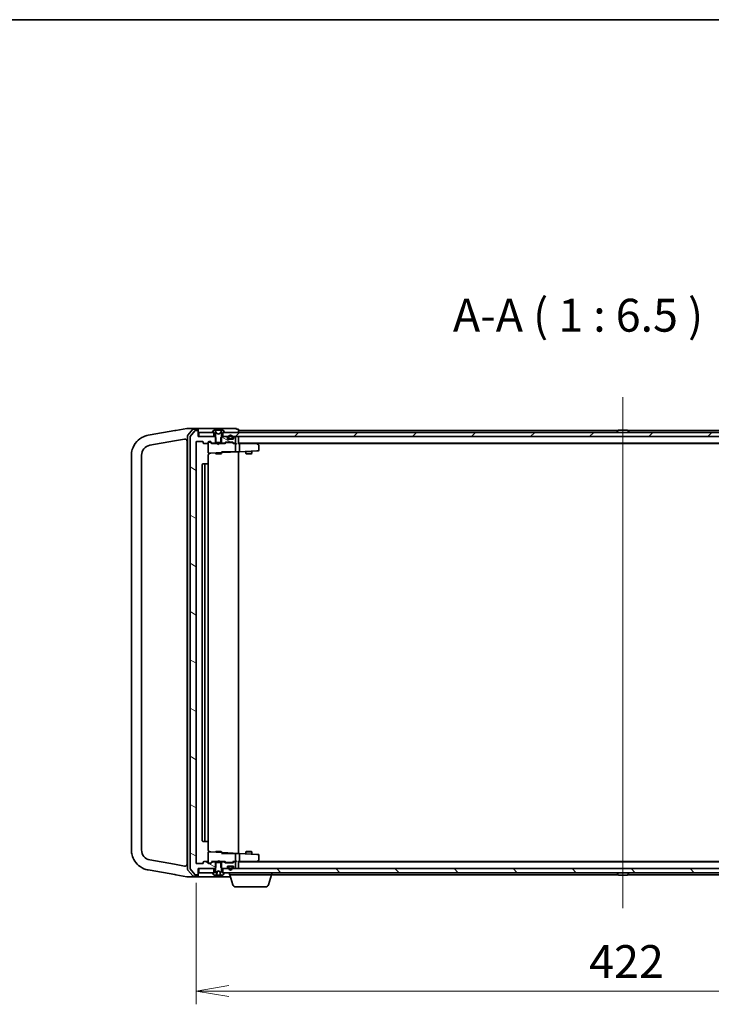
# Model space of a CAD drawing. Units: millimetres. Extents: x 7 to 8268, y 4 to 1830.
# Drawn here: x 1538 to 1880, y 1344 to 1830 of the extents above; entities that cross this region are included whole.
import ezdxf

# ---------------------------------------------------------------- set-up
doc = ezdxf.new("R2010")
doc.units = ezdxf.units.MM
doc.header["$LTSCALE"] = 0.5
doc.layers.get('Defpoints').update_dxf_attribs({"lineweight": 25})
for name, color, linetype, lineweight in [('Border (ISO)', 7, 'Continuous', 35), ('Centerline (ISO)', 131, 'Continuous', 18), ('Dimension (ISO)', 7, 'Continuous', 18), ('Dimension (ISO) @ 1', 7, 'Continuous', 18), ('Hatch (ISO)', 1, 'Continuous', 18), ('Symbol (ISO)', 7, 'Continuous', 18), ('Visible (ISO)', 7, 'Continuous', 35)]:
    doc.layers.add(name, color=color, linetype=linetype, lineweight=lineweight)
doc.styles.add('Note Text (TK)', font='MS PGothic.ttf')
doc.dimstyles.new('Default - Method 1b (TK)', dxfattribs={"dimscale": 0.5, "dimtxt": 2.5, "dimasz": 2.5, "dimexe": 1, "dimexo": 1.5, "dimgap": 1, "dimtad": 1, "dimrnd": 1e-08, "dimdsep": 46, "dimtxsty": 'Note Text (TK)', "dimblk": 'OPEN', "dimcen": 0.09, "dimdle": 5, "dimclrd": 100, "dimclre": 100, "dimclrt": 7, "dimadec": 1, "dimazin": 1, "dimtfac": 1, "dimtmove": 0, "dimatfit": 3, "dimldrblk": 'OPEN', "dimfxl": 1, "dimtolj": 1, "dimlwd": -1, "dimlwe": -1, "dimarcsym": 0})
pattern_1 = [(150.0002, (118.5, -48), (-10.31867, -17.87264), [])]

# ---------------------------------------------------------------- blocks, each defined once
blk = doc.blocks.new('図面枠 tk図枠')
at = {"layer": 'Border (ISO)'}
blk.add_line((14.5, 289), (405.5, 289), dxfattribs=at)
blk = doc.blocks.new('_Open')
at = {"color": 0, "linetype": 'ByBlock', "lineweight": -2}
for p, q in [((-1, 0.167), (0, 0)), ((-1, -0.167), (0, 0)), ((0, 0), (-1, 0))]:
    blk.add_line(p, q, dxfattribs=at)
blk = doc.blocks.new('*D30')
at = {"layer": 'Defpoints', "color": 0}
for p in [(1625.68, 1413.85), (2047.68, 1413.85), (2047.68, 1350.53)]:
    blk.add_point(p, dxfattribs=at)
at = {"layer": 'Dimension (ISO)', "color": 100}
for p, q in [((1625.68, 1404.1), (1625.68, 1344.03)), ((2047.68, 1404.1), (2047.68, 1344.03)), ((1641.93, 1350.53), (2031.43, 1350.53))]:
    blk.add_line(p, q, dxfattribs=at)
at = {"layer": 'Dimension (ISO)', "color": 100, "xscale": 16.25, "yscale": 16.25, "zscale": 16.25, "rotation": 180}
blk.add_blockref('_Open', (1625.68, 1350.53), dxfattribs=at)
at = {"layer": 'Dimension (ISO)', "color": 100, "xscale": 16.25, "yscale": 16.25, "zscale": 16.25}
blk.add_blockref('_Open', (2047.68, 1350.53), dxfattribs=at)
at = {"layer": 'Dimension (ISO)', "color": 7, "insert": (1819.97, 1365.15), "char_height": 16.25, "attachment_point": 4, "style": 'Note Text (TK)'}
blk.add_mtext('\\A1;422', dxfattribs=at)

msp = doc.modelspace()

# ---------------------------------------------------------------- hatches: boundary and pattern name
at = {"layer": 'Hatch (ISO)'}
h = msp.add_hatch(dxfattribs=at)
h.set_pattern_fill('ANSI31', color=256, scale=165.1, angle=105.0002455, style=0)
h.set_pattern_definition(pattern_1)
edge = h.paths.add_edge_path()
edge.add_ellipse((1626.38282, 1627.24767), major_axis=(0, 0.3), ratio=1, start_angle=270, end_angle=360)
edge.add_line((1626.38282, 1627.54767), (1625.32333, 1627.54767))
edge.add_ellipse((1625.32333, 1627.24767), major_axis=(-0.3, 0), ratio=1, start_angle=270, end_angle=320.1944289)
edge.add_line((1625.09286, 1627.43972), (1622.75235, 1624.63111))
edge.add_ellipse((1622.98282, 1624.43905), major_axis=(-0.19206, -0.23047), ratio=1, start_angle=270, end_angle=309.8055711)
edge.add_line((1622.68282, 1624.43905), (1622.68282, 1411.15628))
edge.add_ellipse((1622.98282, 1411.15628), major_axis=(0, -0.3), ratio=1, start_angle=270, end_angle=309.8055711)
edge.add_line((1622.75235, 1410.96423), (1625.09286, 1408.15561))
edge.add_ellipse((1625.32333, 1408.34767), major_axis=(0.19206, -0.23047), ratio=1, start_angle=270, end_angle=320.1944289)
edge.add_line((1625.32333, 1408.04767), (1626.38282, 1408.04767))
edge.add_ellipse((1626.38282, 1408.34767), major_axis=(0.3, 0), ratio=1, start_angle=270, end_angle=360)
edge.add_line((1626.68282, 1408.34767), (1626.68282, 1411.04767))
edge.add_line((1626.68282, 1411.04767), (1626.98282, 1411.04767))
edge.add_line((1626.98282, 1411.04767), (1634.43282, 1411.04767))
edge.add_line((1634.43282, 1411.04767), (1634.95332, 1411.04767))
edge.add_line((1634.95332, 1411.04767), (1635.18282, 1411.27717))
edge.add_line((1635.18282, 1411.27717), (1635.45332, 1411.54767))
edge.add_line((1635.45332, 1411.54767), (1635.45332, 1414.04767))
edge.add_line((1635.45332, 1414.04767), (1635.45332, 1414.34767))
edge.add_line((1635.45332, 1414.34767), (1633.85708, 1414.34767))
edge.add_ellipse((1633.85708, 1414.04767), major_axis=(-0.3, 0), ratio=1, start_angle=270, end_angle=315)
edge.add_line((1633.64495, 1414.2598), (1633.02068, 1413.63553))
edge.add_ellipse((1632.80855, 1413.84767), major_axis=(-0.21213, -0.21213), ratio=1, start_angle=45, end_angle=90, ccw=False)
edge.add_line((1632.80855, 1413.54767), (1631.98282, 1413.54767))
edge.add_ellipse((1631.98282, 1413.84767), major_axis=(-0.3, 0), ratio=1, start_angle=0, end_angle=90, ccw=False)
edge.add_line((1631.68282, 1413.84767), (1631.68282, 1414.24767))
edge.add_ellipse((1631.38282, 1414.24767), major_axis=(0, 0.3), ratio=1, start_angle=270, end_angle=360)
edge.add_line((1631.38282, 1414.54767), (1629.48282, 1414.54767))
edge.add_ellipse((1629.48282, 1414.24767), major_axis=(-0.3, 0), ratio=1, start_angle=270, end_angle=360)
edge.add_line((1629.18282, 1414.24767), (1629.18282, 1413.84767))
edge.add_ellipse((1628.88282, 1413.84767), major_axis=(0, -0.3), ratio=1, start_angle=0, end_angle=90, ccw=False)
edge.add_line((1628.88282, 1413.54767), (1625.98282, 1413.54767))
edge.add_ellipse((1625.98282, 1413.84767), major_axis=(-0.3, 0), ratio=1, start_angle=0, end_angle=90, ccw=False)
edge.add_line((1625.68282, 1413.84767), (1625.68282, 1621.74767))
edge.add_ellipse((1625.98282, 1621.74767), major_axis=(0, 0.3), ratio=1, start_angle=0, end_angle=90, ccw=False)
edge.add_line((1625.98282, 1622.04767), (1628.88282, 1622.04767))
edge.add_ellipse((1628.88282, 1621.74767), major_axis=(0.3, 0), ratio=1, start_angle=0, end_angle=90, ccw=False)
edge.add_line((1629.18282, 1621.74767), (1629.18282, 1621.34767))
edge.add_ellipse((1629.48282, 1621.34767), major_axis=(0, -0.3), ratio=1, start_angle=270, end_angle=360)
edge.add_line((1629.48282, 1621.04767), (1631.38282, 1621.04767))
edge.add_ellipse((1631.38282, 1621.34767), major_axis=(0.3, 0), ratio=1, start_angle=270, end_angle=360)
edge.add_line((1631.68282, 1621.34767), (1631.68282, 1621.74767))
edge.add_ellipse((1631.98282, 1621.74767), major_axis=(0, 0.3), ratio=1, start_angle=0, end_angle=90, ccw=False)
edge.add_line((1631.98282, 1622.04767), (1632.80855, 1622.04767))
edge.add_ellipse((1632.80855, 1621.74767), major_axis=(0.3, 0), ratio=1, start_angle=45, end_angle=90, ccw=False)
edge.add_line((1633.02068, 1621.9598), (1633.64495, 1621.33553))
edge.add_ellipse((1633.85708, 1621.54767), major_axis=(0.21213, -0.21213), ratio=1, start_angle=270, end_angle=315)
edge.add_line((1633.85708, 1621.24767), (1635.45332, 1621.24767))
edge.add_line((1635.45332, 1621.24767), (1635.45332, 1621.54767))
edge.add_line((1635.45332, 1621.54767), (1635.45332, 1624.04767))
edge.add_line((1635.45332, 1624.04767), (1635.18282, 1624.31817))
edge.add_line((1635.18282, 1624.31817), (1634.95332, 1624.54767))
edge.add_line((1634.95332, 1624.54767), (1634.43282, 1624.54767))
edge.add_line((1634.43282, 1624.54767), (1626.98282, 1624.54767))
edge.add_line((1626.98282, 1624.54767), (1626.68282, 1624.54767))
edge.add_line((1626.68282, 1624.54767), (1626.68282, 1627.24767))
h = msp.add_hatch(dxfattribs=at)
h.set_pattern_fill('ANSI31', color=256, scale=165.1, style=0)
h.set_pattern_definition([(45, (118.5, -48), (-14.59292, 14.59292), [])])
h.paths.add_polyline_path([(1638.93282, 1626.54767), (1638.93282, 1624.54767), (1640.55855, 1624.54767), (1641.72282, 1624.54767), (1641.93342, 1624.54767), (1643.43222, 1624.54767), (1643.64282, 1624.54767), (1644.80708, 1624.54767), (1644.88282, 1624.54767), (2028.48282, 1624.54767), (2028.55855, 1624.54767), (2029.72282, 1624.54767), (2029.93342, 1624.54767), (2031.43222, 1624.54767), (2031.64282, 1624.54767), (2032.80708, 1624.54767), (2034.43282, 1624.54767), (2034.43282, 1626.54767), (2033.88282, 1626.54767), (1639.48282, 1626.54767)])
h = msp.add_hatch(dxfattribs=at)
h.set_pattern_fill('ANSI31', color=256, scale=165.1, angle=105.0002455, style=0)
h.set_pattern_definition(pattern_1)
edge = h.paths.add_edge_path()
edge.add_ellipse((1640.88282, 1623.9234), major_axis=(0, 0.3), ratio=1, start_angle=270, end_angle=315)
edge.add_line((1641.09495, 1624.13553), (1640.77068, 1624.4598))
edge.add_ellipse((1640.55855, 1624.24767), major_axis=(-0.21213, 0.21213), ratio=1, start_angle=270, end_angle=315)
edge.add_line((1640.55855, 1624.54767), (1638.93282, 1624.54767))
edge.add_line((1638.93282, 1624.54767), (1638.41232, 1624.54767))
edge.add_line((1638.41232, 1624.54767), (1638.18282, 1624.31817))
edge.add_line((1638.18282, 1624.31817), (1637.91232, 1624.04767))
edge.add_line((1637.91232, 1624.04767), (1637.91232, 1621.54767))
edge.add_line((1637.91232, 1621.54767), (1637.91232, 1621.24767))
edge.add_line((1637.91232, 1621.24767), (1639.50855, 1621.24767))
edge.add_ellipse((1639.50855, 1621.54767), major_axis=(0.3, 0), ratio=1, start_angle=270, end_angle=315)
edge.add_line((1639.72068, 1621.33553), (1640.04495, 1621.6598))
edge.add_ellipse((1640.25708, 1621.44767), major_axis=(0.21213, 0.21213), ratio=1, start_angle=45, end_angle=90, ccw=False)
edge.add_line((1640.25708, 1621.74767), (1643.75855, 1621.74767))
edge.add_ellipse((1643.75855, 1621.44767), major_axis=(0.3, 0), ratio=1, start_angle=45, end_angle=90, ccw=False)
edge.add_line((1643.97068, 1621.6598), (1644.29495, 1621.33553))
edge.add_ellipse((1644.50708, 1621.54767), major_axis=(0.21213, -0.21213), ratio=1, start_angle=270, end_angle=315)
edge.add_line((1644.50708, 1621.24767), (1644.88282, 1621.24767))
edge.add_ellipse((1644.88282, 1621.54767), major_axis=(0.3, 0), ratio=1, start_angle=270, end_angle=360)
edge.add_line((1645.18282, 1621.54767), (1645.18282, 1624.24767))
edge.add_ellipse((1644.88282, 1624.24767), major_axis=(0, 0.3), ratio=1, start_angle=270, end_angle=360)
edge.add_line((1644.88282, 1624.54767), (1644.80708, 1624.54767))
edge.add_ellipse((1644.80708, 1624.24767), major_axis=(-0.3, 0), ratio=1, start_angle=270, end_angle=315)
edge.add_line((1644.59495, 1624.4598), (1644.27068, 1624.13553))
edge.add_ellipse((1644.48282, 1623.9234), major_axis=(-0.21213, -0.21213), ratio=1, start_angle=270, end_angle=315)
edge.add_line((1644.18282, 1623.9234), (1644.18282, 1623.54767))
edge.add_ellipse((1643.88282, 1623.54767), major_axis=(0, -0.3), ratio=1, start_angle=0, end_angle=90, ccw=False)
edge.add_line((1643.88282, 1623.24767), (1643.13282, 1623.24767))
edge.add_line((1643.13282, 1623.24767), (1642.23282, 1623.24767))
edge.add_line((1642.23282, 1623.24767), (1641.48282, 1623.24767))
edge.add_ellipse((1641.48282, 1623.54767), major_axis=(-0.3, 0), ratio=1, start_angle=0, end_angle=90, ccw=False)
edge.add_line((1641.18282, 1623.54767), (1641.18282, 1623.9234))
h = msp.add_hatch(dxfattribs=at)
h.set_pattern_fill('ANSI31', color=256, scale=165.1, angle=90.0002105, style=0)
h.set_pattern_definition([(135.0002, (118.5, -48), (-14.59286, -14.59297), [])])
h.paths.add_polyline_path([(1638.93282, 1411.04767), (1638.93282, 1409.04767), (1639.48282, 1409.04767), (2033.88282, 1409.04767), (2034.43282, 1409.04767), (2034.43282, 1411.04767), (2032.80708, 1411.04767), (2031.64282, 1411.04767), (2031.43222, 1411.04767), (2029.93342, 1411.04767), (2029.72282, 1411.04767), (2028.55855, 1411.04767), (2028.48282, 1411.04767), (1644.88282, 1411.04767), (1644.80708, 1411.04767), (1643.64282, 1411.04767), (1643.43222, 1411.04767), (1641.93342, 1411.04767), (1641.72282, 1411.04767), (1640.55855, 1411.04767)])

# ---------------------------------------------------------------- linework, layer by layer
at = {"layer": 'Centerline (ISO)', "linetype": 'Continuous'}
msp.add_line((1836.68282, 1643.99767), (1836.68282, 1391.59767), dxfattribs=at)
at = {"layer": 'Visible (ISO)'}
for p, q in [((1601.98963, 1625.16339), (1601.94634, 1625.15576)), ((1602.97938, 1625.33791), (1601.98963, 1625.16339)), ((1615.08555, 1627.47255), (1602.97938, 1625.33791)), ((1615.60402, 1627.56397), (1615.08555, 1627.47255)), ((1621.16778, 1628.54501), (1615.60402, 1627.56397)), ((1621.18282, 1628.54767), (1621.16778, 1628.54501)), ((1624.09691, 1628.54767), (1621.18282, 1628.54767)), ((1621.48282, 1625.03534), (1621.48282, 1410.56)), ((1624.09314, 1628.1447), (1621.55659, 1625.23237)), ((1625.09286, 1627.43972), (1622.75235, 1624.63111)), ((1626.38282, 1628.54767), (1624.09691, 1628.54767)), ((1626.38282, 1628.24767), (1624.31936, 1628.24767)), ((1626.38282, 1627.54767), (1625.32333, 1627.54767)), ((1641.68282, 1628.54767), (1626.38282, 1628.54767)), ((1626.68282, 1628.24767), (1626.68282, 1627.94767)), ((1626.68282, 1627.24767), (1626.68282, 1627.94767)), ((1626.68282, 1624.54767), (1626.68282, 1627.24767)), ((1626.98282, 1626.54767), (1626.98282, 1624.54767)), ((1634.43282, 1626.54767), (1626.98282, 1626.54767)), ((1633.78282, 1626.68838), (1633.78282, 1626.64767)), ((1634.37367, 1627.65666), (1633.81513, 1626.79738)), ((1633.88282, 1626.54767), (1634.68282, 1626.54767)), ((1634.43282, 1624.54767), (1634.43282, 1626.54767)), ((1634.62275, 1627.74767), (1634.54135, 1627.74767)), ((1634.66009, 1627.74767), (1634.62275, 1627.74767)), ((1635.43962, 1627.74767), (1634.66009, 1627.74767)), ((1634.68282, 1626.54767), (1635.18282, 1625.74767)), ((1635.71402, 1626.17337), (1635.07064, 1627.46992)), ((1635.18282, 1625.74767), (1635.18282, 1621.54767)), ((1635.43962, 1627.74767), (1636.27876, 1627.74767)), ((1636.68282, 1625.64767), (1635.73533, 1626.15145)), ((1636.29237, 1627.74767), (1636.27876, 1627.74767)), ((1637.07326, 1627.74767), (1636.29237, 1627.74767)), ((1637.6303, 1626.15145), (1636.68282, 1625.64767)), ((1637.08687, 1627.74767), (1637.07326, 1627.74767)), ((1637.08687, 1627.74767), (1637.92602, 1627.74767)), ((1638.29499, 1627.46992), (1637.65162, 1626.17337)), ((1638.70554, 1627.74767), (1637.92602, 1627.74767)), ((1638.18282, 1625.74767), (1638.68282, 1626.54767)), ((1638.18282, 1621.54767), (1638.18282, 1625.74767)), ((1638.68282, 1626.54767), (1639.48282, 1626.54767)), ((1638.74288, 1627.74767), (1638.70554, 1627.74767)), ((1638.82428, 1627.74767), (1638.74288, 1627.74767)), ((1638.93282, 1626.54767), (1638.93282, 1624.54767)), ((2034.43282, 1626.54767), (1638.93282, 1626.54767)), ((1639.55051, 1626.79738), (1638.99197, 1627.65666)), ((1639.58282, 1626.64767), (1639.58282, 1626.68838)), ((1645.38282, 1628.54767), (1641.68282, 1628.54767)), ((1646.38282, 1628.24767), (1645.68282, 1628.24767)), ((1645.68282, 1627.94767), (1645.68282, 1628.24767)), ((1646.68282, 1627.54767), (1646.68282, 1627.94767)), ((1646.68282, 1627.24767), (1646.68282, 1627.54767)), ((1834.30282, 1627.54767), (1646.68282, 1627.54767)), ((1646.68282, 1626.54767), (1646.68282, 1627.24767)), ((1833.78282, 1626.64767), (1833.78282, 1626.68838)), ((1834.37367, 1627.65666), (1833.81513, 1626.79738)), ((1838.82428, 1627.74767), (1834.54135, 1627.74767)), ((1838.99197, 1627.65666), (1839.55051, 1626.79738)), ((2026.68282, 1627.54767), (1839.06282, 1627.54767)), ((1839.58282, 1626.64767), (1839.58282, 1626.68838)), ((1602.81458, 1620.23172), (1615.05554, 1622.39013)), ((1615.05554, 1622.39013), (1620.00917, 1623.26359)), ((1621.18282, 1622.27878), (1621.18282, 1413.31655)), ((1622.68282, 1624.43905), (1622.68282, 1411.15628)), ((1625.68282, 1413.84767), (1625.68282, 1621.74767)), ((1625.98282, 1622.04767), (1628.88282, 1622.04767)), ((1634.95332, 1624.54767), (1626.68282, 1624.54767)), ((1626.98282, 1624.54767), (1634.43282, 1624.54767)), ((1629.18282, 1621.74767), (1629.18282, 1621.34767)), ((1629.48282, 1621.04767), (1631.38282, 1621.04767)), ((1631.68282, 1621.34767), (1631.68282, 1621.74767)), ((1631.68282, 1621.34767), (1631.68282, 1616.55521)), ((1631.98282, 1622.04767), (1632.80855, 1622.04767)), ((1632.47202, 1621.84767), (1631.98282, 1621.84767)), ((1632.60852, 1621.84767), (1632.47202, 1621.84767)), ((1633.53282, 1621.04767), (1632.8207, 1621.75978)), ((1633.02068, 1621.9598), (1633.64495, 1621.33553)), ((1636.18282, 1621.04767), (1633.35672, 1621.04767)), ((1633.85708, 1621.24767), (1635.45332, 1621.24767)), ((1635.45332, 1624.04767), (1634.95332, 1624.54767)), ((1635.18282, 1624.54767), (1634.95332, 1624.54767)), ((1635.18282, 1621.54767), (1638.18282, 1621.54767)), ((1635.18282, 1621.24767), (1635.18282, 1621.04767)), ((1635.45332, 1621.24767), (1635.45332, 1624.04767)), ((1637.91232, 1621.24767), (1635.45332, 1621.24767)), ((1636.24282, 1620.98767), (1636.18282, 1621.04767)), ((1636.68282, 1620.54767), (1636.24282, 1620.98767)), ((1636.68282, 1620.54767), (1637.12282, 1620.98767)), ((1637.18282, 1621.04767), (1637.12282, 1620.98767)), ((1640.00891, 1621.04767), (1637.18282, 1621.04767)), ((1638.41232, 1624.54767), (1637.91232, 1624.04767)), ((1637.91232, 1624.04767), (1637.91232, 1621.24767)), ((1637.91232, 1621.24767), (1639.50855, 1621.24767)), ((1638.41232, 1624.54767), (1638.18282, 1624.54767)), ((1638.18282, 1621.24767), (1638.18282, 1621.04767)), ((1640.55855, 1624.54767), (1638.41232, 1624.54767)), ((1638.93282, 1624.54767), (2034.43282, 1624.54767)), ((1639.72068, 1621.33553), (1640.04495, 1621.6598)), ((1640.24493, 1621.45978), (1639.83282, 1621.04767)), ((1640.25708, 1621.74767), (1643.75855, 1621.74767)), ((1640.60053, 1621.54767), (1640.45711, 1621.54767)), ((1643.41511, 1621.54767), (1640.60053, 1621.54767)), ((1641.09495, 1624.13553), (1640.77068, 1624.4598)), ((1641.18282, 1623.54767), (1641.18282, 1623.9234)), ((1642.18282, 1623.26767), (1641.37511, 1623.26767)), ((1643.88282, 1623.24767), (1641.48282, 1623.24767)), ((1641.68282, 1624.26767), (1641.68282, 1623.76767)), ((1641.88282, 1623.76767), (1641.88282, 1624.26767)), ((1641.88282, 1624.26767), (1641.88282, 1623.76767)), ((1643.18282, 1623.46767), (1642.18282, 1623.46767)), ((1642.18282, 1623.46767), (1643.18282, 1623.46767)), ((1642.18282, 1623.26767), (1643.18282, 1623.26767)), ((1643.13282, 1623.26767), (1642.23282, 1623.26767)), ((1642.23282, 1623.26767), (1642.23282, 1623.24767)), ((1642.23282, 1623.24767), (1643.13282, 1623.24767)), ((1643.13282, 1623.24767), (1643.13282, 1623.26767)), ((1643.99052, 1623.26767), (1643.18282, 1623.26767)), ((1643.55852, 1621.54767), (1643.41511, 1621.54767)), ((1643.48282, 1624.26767), (1643.48282, 1623.76767)), ((1643.48282, 1623.76767), (1643.48282, 1624.26767)), ((1643.68282, 1623.76767), (1643.68282, 1624.26767)), ((1643.7707, 1621.45978), (1644.18282, 1621.04767)), ((1643.97068, 1621.6598), (1644.29495, 1621.33553)), ((1644.88282, 1621.04767), (1644.00672, 1621.04767)), ((1644.18282, 1623.9234), (1644.18282, 1623.54767)), ((1644.59495, 1624.4598), (1644.27068, 1624.13553)), ((1644.50708, 1621.24767), (1644.88282, 1621.24767)), ((1644.88282, 1624.54767), (1644.80708, 1624.54767)), ((1645.25855, 1621.04767), (1644.88282, 1621.04767)), ((1645.18282, 1621.54767), (1645.18282, 1624.24767)), ((1645.18282, 1617.23127), (1645.18282, 1620.74767)), ((1646.68282, 1624.24767), (1646.68282, 1624.54767)), ((1646.68282, 1620.9598), (1646.68282, 1624.24767)), ((1646.68282, 1621.24767), (2026.68282, 1621.24767)), ((1647.05855, 1621.04767), (1646.68282, 1621.04767)), ((1655.64948, 1621.04767), (1647.05855, 1621.04767)), ((1647.18282, 1617.35181), (1647.18282, 1620.74767)), ((1655.82948, 1620.98767), (1655.48282, 1621.24767)), ((1655.61942, 1620.74767), (1655.77503, 1620.90327)), ((1655.74948, 1621.04767), (2017.61615, 1621.04767)), ((1656.56282, 1620.43767), (1655.82948, 1620.98767)), ((1656.68282, 1617.83396), (1656.68282, 1620.19767)), ((1593.68282, 1615.30768), (1593.68282, 1420.28765)), ((1598.68282, 1420.28765), (1598.68282, 1615.30768)), ((1631.68282, 1610.74767), (1631.68282, 1615.29011)), ((1631.99852, 1616.25562), (1632.88393, 1616.30203)), ((1632.88393, 1616.30203), (1638.19852, 1616.58055)), ((1635.18282, 1616.42251), (1635.18282, 1616.19767)), ((1635.18282, 1616.19767), (1638.18282, 1616.19767)), ((1635.48954, 1616.0443), (1635.18282, 1616.19767)), ((1637.87609, 1616.0443), (1635.48954, 1616.0443)), ((1637.87609, 1616.0443), (1638.18282, 1616.19767)), ((1638.18282, 1617.04767), (1641.37941, 1617.04767)), ((1638.18282, 1616.57973), (1638.18282, 1616.19767)), ((1638.19852, 1616.58055), (1638.79852, 1616.612)), ((1638.48282, 1616.88014), (1638.48282, 1617.04767)), ((1638.79852, 1616.612), (1646.68282, 1617.02519)), ((1644.07197, 1617.04767), (1641.37941, 1617.04767)), ((1644.24925, 1617.04767), (1644.07197, 1617.04767)), ((1645.04974, 1617.04767), (1644.24925, 1617.04767)), ((1645.12007, 1617.04767), (1645.04974, 1617.04767)), ((1646.68282, 1617.04767), (1645.12007, 1617.04767)), ((1646.68282, 1617.02519), (1646.68282, 1617.04767)), ((1646.68282, 1617.02519), (1647.07425, 1617.04571)), ((1646.68282, 1418.57014), (1646.68282, 1617.02519)), ((1647.07425, 1617.04571), (1655.63512, 1617.49436)), ((1650.18282, 1617.20862), (1650.18282, 1616.19767)), ((1650.18282, 1616.19767), (1653.18282, 1616.19767)), ((1650.48954, 1616.0443), (1650.18282, 1616.19767)), ((1652.87609, 1616.0443), (1650.48954, 1616.0443)), ((1652.87609, 1616.0443), (1653.18282, 1616.19767)), ((1653.18282, 1617.36585), (1653.18282, 1616.19767)), ((1655.63512, 1617.49436), (1656.39852, 1617.53437)), ((1628.68282, 1610.74767), (1628.68282, 1424.84767)), ((1630.28282, 1611.04767), (1628.98282, 1611.04767)), ((1629.98282, 1610.74767), (1629.98282, 1424.84767)), ((1630.47571, 1611.04767), (1630.28282, 1611.04767)), ((1630.47571, 1611.04767), (1630.61713, 1611.04767)), ((1631.32424, 1611.04767), (1630.61713, 1611.04767)), ((1631.32424, 1611.04767), (1631.38282, 1611.04767)), ((1631.68282, 1424.84767), (1631.68282, 1610.74767)), ((1628.98282, 1424.54767), (1630.28282, 1424.54767)), ((1630.28282, 1424.54767), (1630.47571, 1424.54767)), ((1630.61713, 1424.54767), (1630.47571, 1424.54767)), ((1630.61713, 1424.54767), (1631.32424, 1424.54767)), ((1631.38282, 1424.54767), (1631.32424, 1424.54767)), ((1631.68282, 1420.30522), (1631.68282, 1424.84767)), ((1631.68282, 1419.04012), (1631.68282, 1414.24767)), ((1632.88393, 1419.29331), (1631.99852, 1419.33971)), ((1638.19852, 1419.01478), (1632.88393, 1419.29331)), ((1635.48954, 1419.55103), (1635.18282, 1419.39767)), ((1638.18282, 1419.39767), (1635.18282, 1419.39767)), ((1635.18282, 1419.17283), (1635.18282, 1419.39767)), ((1635.48954, 1419.55103), (1637.87609, 1419.55103)), ((1637.87609, 1419.55103), (1638.18282, 1419.39767)), ((1638.18282, 1419.0156), (1638.18282, 1419.39767)), ((1641.37941, 1418.54767), (1638.18282, 1418.54767)), ((1638.79852, 1418.98334), (1638.19852, 1419.01478)), ((1638.48282, 1418.54767), (1638.48282, 1418.71519)), ((1646.68282, 1418.57014), (1638.79852, 1418.98334)), ((1641.37941, 1418.54767), (1644.07197, 1418.54767)), ((1644.07197, 1418.54767), (1644.24925, 1418.54767)), ((1644.24925, 1418.54767), (1645.04974, 1418.54767)), ((1645.04974, 1418.54767), (1645.12007, 1418.54767)), ((1645.12007, 1418.54767), (1646.68282, 1418.54767)), ((1645.18282, 1414.84767), (1645.18282, 1418.36406)), ((1647.07425, 1418.54962), (1646.68282, 1418.57014)), ((1646.68282, 1418.54767), (1646.68282, 1418.57014)), ((1655.63512, 1418.10097), (1647.07425, 1418.54962)), ((1647.18282, 1414.84767), (1647.18282, 1418.24352)), ((1650.48954, 1419.55103), (1650.18282, 1419.39767)), ((1653.18282, 1419.39767), (1650.18282, 1419.39767)), ((1650.18282, 1418.38671), (1650.18282, 1419.39767)), ((1650.48954, 1419.55103), (1652.87609, 1419.55103)), ((1652.87609, 1419.55103), (1653.18282, 1419.39767)), ((1653.18282, 1418.22949), (1653.18282, 1419.39767)), ((1656.39852, 1418.06096), (1655.63512, 1418.10097)), ((1656.68282, 1415.39767), (1656.68282, 1417.76137)), ((1615.05554, 1413.2052), (1602.81458, 1415.36362)), ((1620.00917, 1412.33175), (1615.05554, 1413.2052)), ((1622.75235, 1410.96423), (1625.09286, 1408.15561)), ((1628.88282, 1413.54767), (1625.98282, 1413.54767)), ((1626.68282, 1408.34767), (1626.68282, 1411.04767)), ((1626.68282, 1411.04767), (1634.95332, 1411.04767)), ((1626.98282, 1411.04767), (1626.98282, 1409.04767)), ((1634.43282, 1411.04767), (1626.98282, 1411.04767)), ((1629.18282, 1414.24767), (1629.18282, 1413.84767)), ((1631.38282, 1414.54767), (1629.48282, 1414.54767)), ((1631.68282, 1413.84767), (1631.68282, 1414.24767)), ((1631.98282, 1413.74767), (1632.47202, 1413.74767)), ((1632.80855, 1413.54767), (1631.98282, 1413.54767)), ((1632.47202, 1413.74767), (1632.60852, 1413.74767)), ((1632.8207, 1413.83555), (1633.53282, 1414.54767)), ((1633.64495, 1414.2598), (1633.02068, 1413.63553)), ((1633.35672, 1414.54767), (1636.18282, 1414.54767)), ((1635.45332, 1414.34767), (1633.85708, 1414.34767)), ((1634.43282, 1409.04767), (1634.43282, 1411.04767)), ((1634.95332, 1411.04767), (1635.45332, 1411.54767)), ((1634.95332, 1411.04767), (1635.18282, 1411.04767)), ((1635.18282, 1414.34767), (1635.18282, 1414.54767)), ((1638.18282, 1414.04767), (1635.18282, 1414.04767)), ((1635.18282, 1414.04767), (1635.18282, 1409.84767)), ((1635.45332, 1411.54767), (1635.45332, 1414.34767)), ((1635.45332, 1414.34767), (1637.91232, 1414.34767)), ((1636.18282, 1414.54767), (1636.24282, 1414.60767)), ((1636.68282, 1415.04767), (1636.24282, 1414.60767)), ((1636.68282, 1415.04767), (1637.12282, 1414.60767)), ((1637.12282, 1414.60767), (1637.18282, 1414.54767)), ((1637.18282, 1414.54767), (1640.00891, 1414.54767)), ((1639.50855, 1414.34767), (1637.91232, 1414.34767)), ((1637.91232, 1414.34767), (1637.91232, 1411.54767)), ((1637.91232, 1411.54767), (1638.41232, 1411.04767)), ((1638.18282, 1414.34767), (1638.18282, 1414.54767)), ((1638.18282, 1409.84767), (1638.18282, 1414.04767)), ((1638.18282, 1411.04767), (1638.41232, 1411.04767)), ((1638.41232, 1411.04767), (1640.55855, 1411.04767)), ((1638.93282, 1411.04767), (1638.93282, 1409.04767)), ((2034.43282, 1411.04767), (1638.93282, 1411.04767)), ((1640.04495, 1413.93553), (1639.72068, 1414.2598)), ((1639.83282, 1414.54767), (1640.24493, 1414.13555)), ((1643.75855, 1413.84767), (1640.25708, 1413.84767)), ((1640.45711, 1414.04767), (1640.60053, 1414.04767)), ((1640.60053, 1414.04767), (1643.41511, 1414.04767)), ((1640.77068, 1411.13553), (1641.09495, 1411.4598)), ((1641.18282, 1411.67193), (1641.18282, 1412.04767)), ((1641.37511, 1412.32767), (1642.18282, 1412.32767)), ((1641.48282, 1412.34767), (1643.88282, 1412.34767)), ((1641.68282, 1411.82767), (1641.68282, 1411.32767)), ((1641.88282, 1411.32767), (1641.88282, 1411.82767)), ((1641.88282, 1411.82767), (1641.88282, 1411.32767)), ((1643.18282, 1412.32767), (1642.18282, 1412.32767)), ((1642.18282, 1412.12767), (1643.18282, 1412.12767)), ((1643.18282, 1412.12767), (1642.18282, 1412.12767)), ((1642.23282, 1412.34767), (1642.23282, 1412.32767)), ((1643.13282, 1412.34767), (1642.23282, 1412.34767)), ((1642.23282, 1412.32767), (1643.13282, 1412.32767)), ((1643.13282, 1412.32767), (1643.13282, 1412.34767)), ((1643.18282, 1412.32767), (1643.99052, 1412.32767)), ((1643.41511, 1414.04767), (1643.55852, 1414.04767)), ((1643.48282, 1411.82767), (1643.48282, 1411.32767)), ((1643.48282, 1411.32767), (1643.48282, 1411.82767)), ((1643.68282, 1411.32767), (1643.68282, 1411.82767)), ((1644.18282, 1414.54767), (1643.7707, 1414.13555)), ((1644.29495, 1414.2598), (1643.97068, 1413.93553)), ((1644.00672, 1414.54767), (1644.88282, 1414.54767)), ((1644.18282, 1412.04767), (1644.18282, 1411.67193)), ((1644.27068, 1411.4598), (1644.59495, 1411.13553)), ((1644.88282, 1414.34767), (1644.50708, 1414.34767)), ((1644.80708, 1411.04767), (1644.88282, 1411.04767)), ((1644.88282, 1414.54767), (1645.25855, 1414.54767)), ((1645.18282, 1411.34767), (1645.18282, 1414.04767)), ((1646.68282, 1411.34767), (1646.68282, 1414.63553)), ((1646.68282, 1414.54767), (1647.05855, 1414.54767)), ((2026.68282, 1414.34767), (1646.68282, 1414.34767)), ((1646.68282, 1411.04767), (1646.68282, 1411.34767)), ((1647.05855, 1414.54767), (1655.64948, 1414.54767)), ((1655.48282, 1414.34767), (1655.82948, 1414.60767)), ((1655.77503, 1414.69206), (1655.61942, 1414.84767)), ((2017.61615, 1414.54767), (1655.74948, 1414.54767)), ((1655.82948, 1414.60767), (1656.56282, 1415.15767)), ((1601.94634, 1410.43958), (1601.98963, 1410.43194)), ((1601.98963, 1410.43194), (1602.97938, 1410.25742)), ((1602.97938, 1410.25742), (1615.08555, 1408.12278)), ((1615.08555, 1408.12278), (1615.60402, 1408.03136)), ((1615.60402, 1408.03136), (1621.16778, 1407.05032)), ((1621.16778, 1407.05032), (1621.18282, 1407.04767)), ((1621.18282, 1407.04767), (1624.09691, 1407.04767)), ((1621.55659, 1410.36296), (1624.09314, 1407.45063)), ((1624.09691, 1407.04767), (1626.38282, 1407.04767)), ((1624.31936, 1407.34767), (1626.38282, 1407.34767)), ((1625.32333, 1408.04767), (1626.38282, 1408.04767)), ((1626.38282, 1407.04767), (1641.68282, 1407.04767)), ((1626.68282, 1407.64767), (1626.68282, 1408.34767)), ((1626.68282, 1407.64767), (1626.68282, 1407.34767)), ((1626.98282, 1409.04767), (1634.43282, 1409.04767)), ((1633.78282, 1408.94767), (1633.78282, 1408.90695)), ((1633.81513, 1408.79796), (1634.37367, 1407.93867)), ((1634.68282, 1409.04767), (1633.88282, 1409.04767)), ((1634.54135, 1407.84767), (1635.60295, 1407.84767)), ((1635.18282, 1409.84767), (1634.68282, 1409.04767)), ((1635.86914, 1407.84767), (1635.60295, 1407.84767)), ((1635.86914, 1407.84767), (1636.19509, 1407.84767)), ((1635.89224, 1409.52731), (1636.68282, 1409.94767)), ((1635.91895, 1407.89331), (1636.05468, 1409.44474)), ((1636.19509, 1407.84767), (1636.53221, 1407.84767)), ((1637.64466, 1407.84767), (1636.53221, 1407.84767)), ((1636.68282, 1409.94767), (1637.4734, 1409.52731)), ((1637.64466, 1407.84767), (1637.76269, 1407.84767)), ((1637.76269, 1407.84767), (1638.82428, 1407.84767)), ((1638.68282, 1409.04767), (1638.18282, 1409.84767)), ((1639.48282, 1409.04767), (1638.68282, 1409.04767)), ((1638.93282, 1409.04767), (2034.43282, 1409.04767)), ((1638.99197, 1407.93867), (1639.55051, 1408.79796)), ((1639.58282, 1408.90695), (1639.58282, 1408.94767)), ((1641.68282, 1407.04767), (1642.68282, 1407.04767)), ((1642.18282, 1408.04767), (1642.18282, 1409.04767)), ((1663.18282, 1408.04767), (1642.18282, 1408.04767)), ((1643.86212, 1403.11664), (1642.38282, 1408.04767)), ((1661.50351, 1403.11664), (1662.98282, 1408.04767)), ((1663.18282, 1408.04767), (1663.18282, 1409.04767)), ((1663.18282, 1408.04767), (1834.30282, 1408.04767)), ((1833.78282, 1408.94767), (1833.78282, 1408.90695)), ((1834.37367, 1407.93867), (1833.81513, 1408.79796)), ((1834.54135, 1407.84767), (1838.82428, 1407.84767)), ((1838.99197, 1407.93867), (1839.55051, 1408.79796)), ((1839.06282, 1408.04767), (2015.68282, 1408.04767)), ((1839.58282, 1408.94767), (1839.58282, 1408.90695)), ((1660.06677, 1402.04767), (1645.29886, 1402.04767))]:
    msp.add_line(p, q, dxfattribs=at)
for centre, radius, start, end in [((1621.78282, 1625.03534), 0.3, 138.9451862, 180), ((1624.31936, 1627.94767), 0.3, 90, 138.9451862), ((1625.32333, 1627.24767), 0.3, 90, 140.1944289), ((1626.38282, 1628.24767), 0.3, 0, 90), ((1626.38282, 1627.94767), 0.3, 0, 90), ((1626.38282, 1627.24767), 0.3, 0, 90), ((1633.98282, 1626.68838), 0.2, 146.9761324, 180), ((1633.88282, 1626.64767), 0.1, 180, 270), ((1634.54135, 1627.54767), 0.2, 90, 146.9761324), ((1634.62275, 1627.24767), 0.5, 26.3917032, 90), ((1635.75881, 1626.1956), 0.05, 206.3917032, 242), ((1637.60683, 1626.1956), 0.05, 298, 333.6082968), ((1638.74288, 1627.24767), 0.5, 90, 153.6082968), ((1638.82428, 1627.54767), 0.2, 33.0238676, 90), ((1639.48282, 1626.64767), 0.1, 270, 0), ((1639.38282, 1626.68838), 0.2, 0, 33.0238676), ((1642.68282, 1624.26767), 1, 0, 180), ((1642.68282, 1624.26767), 0.8, 0, 180), ((1642.68282, 1624.26767), 0.8, 0, 180), ((1645.38282, 1628.24767), 0.3, 0, 90), ((1646.38282, 1627.94767), 0.3, 0, 90), ((1833.98282, 1626.68838), 0.2, 146.9761324, 180), ((1833.88282, 1626.64767), 0.1, 180, 270), ((1834.54135, 1627.54767), 0.2, 90, 146.9761324), ((1838.82428, 1627.54767), 0.2, 33.0238676, 90), ((1839.48282, 1626.64767), 0.1, 270, 0), ((1839.38282, 1626.68838), 0.2, 0, 33.0238676), ((1603.68282, 1615.30768), 5, 100, 180), ((1620.18282, 1622.27878), 1, 0, 12.0219948), ((1622.98282, 1624.43905), 0.3, 140.1944289, 180), ((1625.98282, 1621.74767), 0.3, 90, 180), ((1628.88282, 1621.74767), 0.3, 0, 90), ((1629.48282, 1621.34767), 0.3, 180, 270), ((1631.38282, 1621.34767), 0.3, 270, 0), ((1631.98282, 1621.74767), 0.3, 90, 180), ((1631.98282, 1621.54767), 0.3, 90, 180), ((1632.80855, 1621.74767), 0.3, 45, 90), ((1633.85708, 1621.54767), 0.3, 225, 270), ((1639.50855, 1621.54767), 0.3, 270, 315), ((1640.25708, 1621.44767), 0.3, 90, 135), ((1640.55855, 1624.24767), 0.3, 45, 90), ((1640.88282, 1623.9234), 0.3, 0, 45), ((1641.48282, 1623.54767), 0.3, 180, 270), ((1642.18282, 1623.76767), 0.5, 180, 270), ((1642.18282, 1623.76767), 0.3, 180, 270), ((1642.18282, 1623.76767), 0.3, 180, 270), ((1643.18282, 1623.76767), 0.3, 270, 0), ((1643.18282, 1623.76767), 0.5, 270, 0), ((1643.18282, 1623.76767), 0.3, 270, 0), ((1643.75855, 1621.44767), 0.3, 45, 90), ((1643.88282, 1623.54767), 0.3, 270, 0), ((1644.48282, 1623.9234), 0.3, 135, 180), ((1644.50708, 1621.54767), 0.3, 225, 270), ((1644.80708, 1624.24767), 0.3, 90, 135), ((1644.88282, 1624.24767), 0.3, 0, 90), ((1644.88282, 1621.54767), 0.3, 270, 0), ((1644.88282, 1620.74767), 0.3, 66.5620158, 90), ((1644.88282, 1620.74767), 0.3, 0, 31.2444547), ((1646.38282, 1624.24767), 0.3, 0, 90), ((1655.64948, 1620.74767), 0.3, 66.5620158, 90), ((1655.64948, 1620.74767), 0.3, 53.1301024, 66.5620158), ((1656.38282, 1620.19767), 0.3, 0, 53.1301024), ((1631.98282, 1616.55521), 0.3, 180, 273), ((1632.68282, 1615.29011), 1, 93, 180), ((1638.18282, 1616.88014), 0.3, 273, 0), ((1644.88282, 1617.23127), 0.3, 322.2643135, 0), ((1656.38282, 1617.83396), 0.3, 273, 0), ((1628.98282, 1610.74767), 0.3, 90, 180), ((1630.28282, 1610.74767), 0.3, 90, 180), ((1631.38282, 1610.74767), 0.3, 0, 90), ((1628.98282, 1424.84767), 0.3, 180, 270), ((1630.28282, 1424.84767), 0.3, 180, 270), ((1631.38282, 1424.84767), 0.3, 270, 0), ((1603.68282, 1420.28765), 5, 180, 260), ((1632.68282, 1420.30522), 1, 180, 267), ((1631.98282, 1419.04012), 0.3, 87, 180), ((1638.18282, 1418.71519), 0.3, 0, 87), ((1644.88282, 1418.36406), 0.3, 0, 37.7356865), ((1656.38282, 1417.76137), 0.3, 0, 87), ((1620.18282, 1413.31655), 1, 347.9780052, 0), ((1622.98282, 1411.15628), 0.3, 180, 219.8055711), ((1625.98282, 1413.84767), 0.3, 180, 270), ((1628.88282, 1413.84767), 0.3, 270, 0), ((1629.48282, 1414.24767), 0.3, 90, 180), ((1631.38282, 1414.24767), 0.3, 0, 90), ((1631.98282, 1414.04767), 0.3, 180, 270), ((1631.98282, 1413.84767), 0.3, 180, 270), ((1632.80855, 1413.84767), 0.3, 270, 315), ((1633.85708, 1414.04767), 0.3, 90, 135), ((1639.50855, 1414.04767), 0.3, 45, 90), ((1640.25708, 1414.14767), 0.3, 225, 270), ((1640.55855, 1411.34767), 0.3, 270, 315), ((1640.88282, 1411.67193), 0.3, 315, 0), ((1641.48282, 1412.04767), 0.3, 90, 180), ((1642.18282, 1411.82767), 0.5, 90, 180), ((1642.68282, 1411.32767), 1, 180, 0), ((1642.18282, 1411.82767), 0.3, 90, 180), ((1642.18282, 1411.82767), 0.3, 90, 180), ((1642.68282, 1411.32767), 0.8, 180, 0), ((1642.68282, 1411.32767), 0.8, 180, 0), ((1643.18282, 1411.82767), 0.5, 0, 90), ((1643.18282, 1411.82767), 0.3, 0, 90), ((1643.18282, 1411.82767), 0.3, 0, 90), ((1643.75855, 1414.14767), 0.3, 270, 315), ((1643.88282, 1412.04767), 0.3, 0, 90), ((1644.48282, 1411.67193), 0.3, 180, 225), ((1644.50708, 1414.04767), 0.3, 90, 135), ((1644.80708, 1411.34767), 0.3, 225, 270), ((1644.88282, 1414.84767), 0.3, 270, 293.4379956), ((1644.88282, 1414.04767), 0.3, 0, 90), ((1644.88282, 1411.34767), 0.3, 270, 0), ((1644.88282, 1414.84767), 0.3, 328.7555453, 0), ((1646.38282, 1411.34767), 0.3, 270, 0), ((1655.64948, 1414.84767), 0.3, 270, 293.4379842), ((1655.64948, 1414.84767), 0.3, 293.4379842, 306.8698976), ((1656.38282, 1415.39767), 0.3, 306.8698976, 0), ((1621.78282, 1410.56), 0.3, 180, 221.0548138), ((1624.31936, 1407.64767), 0.3, 221.0548138, 270), ((1625.32333, 1408.34767), 0.3, 219.8055711, 270), ((1626.38282, 1408.34767), 0.3, 270, 0), ((1626.38282, 1407.64767), 0.3, 270, 0), ((1626.38282, 1407.34767), 0.3, 270, 0), ((1633.88282, 1408.94767), 0.1, 90, 180), ((1633.98282, 1408.90695), 0.2, 180, 213.0238676), ((1634.54135, 1408.04767), 0.2, 213.0238676, 270), ((1635.86914, 1407.89767), 0.05, 270, 355), ((1638.82428, 1408.04767), 0.2, 270, 326.9761324), ((1639.48282, 1408.94767), 0.1, 0, 90), ((1639.38282, 1408.90695), 0.2, 326.9761324, 0), ((1833.88282, 1408.94767), 0.1, 90, 180), ((1833.98282, 1408.90695), 0.2, 180, 213.0238676), ((1834.54135, 1408.04767), 0.2, 213.0238676, 270), ((1838.82428, 1408.04767), 0.2, 270, 326.9761324), ((1839.48282, 1408.94767), 0.1, 0, 90), ((1839.38282, 1408.90695), 0.2, 326.9761324, 0), ((1645.29886, 1403.54767), 1.5, 196.6992442, 270), ((1660.06677, 1403.54767), 1.5, 270, 343.3007558)]:
    msp.add_arc(centre, radius, start, end, dxfattribs=at)
for centre, major_axis, ratio, start_param, end_param in [((1632.60852, 1621.54767), (0.30004, 0), 0.999850756, 0.785323536, 1.570796327), ((1633.25359, 1620.74767), (-0.12456, -0.29583), 0.400410446, 3.308617269, 3.952118378), ((1640.11205, 1620.74767), (0.12456, -0.29583), 0.400410446, 2.331066929, 2.974568038), ((1640.45711, 1621.24767), (-0.30004, 0), 0.999850756, 4.71238898, 5.497861771), ((1643.55852, 1621.24767), (0.30004, 0), 0.999850756, 0.785323536, 1.570796327), ((1643.90359, 1620.74767), (-0.12456, -0.29583), 0.400410446, 3.308617269, 3.952118378), ((1644.85059, 1620.74767), (0.64874, 0.20444), 0.33843751, 1.230115039, 1.464546153), ((1644.88282, 1620.77021), (0.25155, 0.48303), 0.33843751, 4.886842848, 5.161569682), ((1645.25855, 1620.74767), (0.42426, 0), 0.707106781, 0.785398163, 1.570796327), ((1645.55855, 1620.74767), (-0.27716, 0.27716), 0.414213562, 4.319689899, 5.105088062), ((1646.38282, 1620.74767), (-0.27716, -0.27716), 0.414213562, 1.963495408, 2.748893572), ((1647.05855, 1620.74767), (0, -0.3), 0.414213562, 1.570796327, 3.141592654), ((1655.61942, 1620.77021), (-0.24115, 0.48229), 0.37002441, 4.529445413, 4.804172247), ((1647.05855, 1617.3453), (0.0157, -0.29959), 0.413811944, 0, 1.533780765), ((1647.48282, 1617.36753), (-0.21213, -0.22354), 0.948964567, 5.497787144, 5.534802706), ((1647.05855, 1418.25003), (0.0157, 0.29959), 0.413811944, 4.749404542, 6.283185307), ((1647.48282, 1418.2278), (0.21213, -0.22354), 0.948964567, 3.889975255, 3.926990817), ((1632.60852, 1414.04767), (0.30004, 0), 0.999850756, 4.71238898, 5.497861771), ((1633.25359, 1414.84767), (-0.12456, 0.29583), 0.400410446, 2.331066929, 2.974568038), ((1640.11205, 1414.84767), (0.12456, 0.29583), 0.400410446, 3.308617269, 3.952118378), ((1640.45711, 1414.34767), (-0.30004, 0), 0.999850756, 0.785323536, 1.570796327), ((1643.55852, 1414.34767), (0.30004, 0), 0.999850756, 4.71238898, 5.497861771), ((1643.90359, 1414.84767), (-0.12456, 0.29583), 0.400410446, 2.331066929, 2.974568038), ((1644.85059, 1414.84767), (0.64874, -0.20444), 0.33843751, 4.818639154, 5.053070364), ((1644.88282, 1414.82512), (0.25155, -0.48303), 0.33843751, 1.121615625, 1.396342459), ((1645.25855, 1414.84767), (0.42426, 0), 0.707106781, 4.71238898, 5.497787144), ((1645.55855, 1414.84767), (-0.27716, -0.27716), 0.414213562, 1.178097245, 1.963495408), ((1646.38282, 1414.84767), (0.27716, -0.27716), 0.414213562, 0.392699082, 1.178097245), ((1647.05855, 1414.84767), (0, 0.3), 0.414213562, 3.141592654, 4.71238898), ((1655.61942, 1414.82512), (-0.24115, -0.48229), 0.37002441, 1.479013007, 1.753739894)]:
    msp.add_ellipse(centre, major_axis=major_axis, ratio=ratio, start_param=start_param, end_param=end_param, dxfattribs=at)
for points, knots in [([(1601.94634, 1625.15576), (1601.17657, 1625.02003), (1600.42033, 1624.79331), (1598.42734, 1623.92731), (1597.26135, 1623.10257), (1595.29441, 1620.95433), (1594.52386, 1619.60237), (1593.82166, 1617.2229), (1593.68282, 1616.26533), (1593.68282, 1615.30768)], [0, 0, 0, 0, 0.238924673, 0.238924673, 0.658839765, 0.658839765, 1.104721422, 1.104721422, 1.383397457, 1.383397457, 1.383397457, 1.383397457]), ([(1621.02908, 1628.44477), (1621.02923, 1628.44502), (1621.02939, 1628.44527), (1621.04661, 1628.47243), (1621.06736, 1628.49491), (1621.11451, 1628.52898), (1621.14058, 1628.54022), (1621.16778, 1628.54501)], [-0.00010071786, -0.00010071786, -0.00010071786, -0.00010071786, 0, 0, 0.01077443272, 0.01077443272, 0.02164164058, 0.02164164058, 0.02164164058, 0.02164164058]), ([(1620.00917, 1623.26359), (1620.1305, 1623.28498), (1620.24609, 1623.28257), (1620.51512, 1623.23632), (1620.65697, 1623.17162), (1620.87325, 1623.01214), (1620.95599, 1622.92533), (1621.05267, 1622.77494), (1621.0787, 1622.72695), (1621.12487, 1622.61928), (1621.14548, 1622.55939), (1621.16088, 1622.48707)], [-0.7406318945, -0.7406318945, -0.7406318945, -0.7406318945, -0.6276141461, -0.6276141461, -0.4542826781, -0.4542826781, -0.3134201922, -0.3134201922, -0.2540409627, -0.2540409627, -0.1952255615, -0.1952255615, -0.1952255615, -0.1952255615]), ([(1645.13931, 1620.90327), (1645.12493, 1620.92698), (1645.10506, 1620.95093), (1645.06232, 1620.99007), (1645.03213, 1621.00991), (1645.00214, 1621.02291)], [0.17254787302, 0.17254787302, 0.17254787302, 0.17254787302, 0.18054021457, 0.18054021457, 0.18994054587, 0.18994054587, 0.18994054587, 0.18994054587]), ([(1655.76881, 1621.02291), (1655.76989, 1621.0202), (1655.77088, 1621.01731), (1655.77586, 1621.00055), (1655.77865, 1620.97906), (1655.77875, 1620.9421), (1655.77752, 1620.9225), (1655.77503, 1620.90327)], [0.25088675713, 0.25088675713, 0.25088675713, 0.25088675713, 0.25287796936, 0.25287796936, 0.26195841823, 0.26195841823, 0.26838803202, 0.26838803202, 0.26838803202, 0.26838803202]), ([(1593.68282, 1420.28765), (1593.68282, 1419.66633), (1593.74096, 1419.04496), (1594.03975, 1417.45982), (1594.36962, 1416.51493), (1595.4212, 1414.50983), (1596.23063, 1413.50188), (1598.26833, 1411.76081), (1599.53603, 1411.08148), (1601.22857, 1410.58655), (1601.58595, 1410.50312), (1601.94634, 1410.43958)], [0, 0, 0, 0, 0.180804094, 0.180804094, 0.470090644, 0.470090644, 0.84616316, 0.84616316, 1.271539755, 1.271539755, 1.383397457, 1.383397457, 1.383397457, 1.383397457]), ([(1621.16088, 1413.10827), (1621.15404, 1413.07614), (1621.14618, 1413.04682), (1621.11435, 1412.94455), (1621.08603, 1412.88249), (1620.96433, 1412.66631), (1620.84536, 1412.54784), (1620.59574, 1412.39815), (1620.48052, 1412.35306), (1620.24595, 1412.31274), (1620.1305, 1412.31035), (1620.00917, 1412.33175)], [0.1952267805, 0.1952267805, 0.1952267805, 0.1952267805, 0.2210667758, 0.2210667758, 0.2917041624, 0.2917041624, 0.491269863, 0.491269863, 0.6277092403, 0.6277092403, 0.7407269887, 0.7407269887, 0.7407269887, 0.7407269887]), ([(1645.00214, 1414.57242), (1645.00841, 1414.57513), (1645.01448, 1414.57802), (1645.04698, 1414.59479), (1645.07614, 1414.61627), (1645.11228, 1414.65323), (1645.12764, 1414.67283), (1645.13931, 1414.69206)], [0.25088676602, 0.25088676602, 0.25088676602, 0.25088676602, 0.25287796936, 0.25287796936, 0.26195841823, 0.26195841823, 0.26838803202, 0.26838803202, 0.26838803202, 0.26838803202]), ([(1655.76881, 1414.57242), (1655.76977, 1414.57482), (1655.77067, 1414.5774), (1655.77592, 1414.59461), (1655.77845, 1414.61398), (1655.77887, 1414.65119), (1655.77763, 1414.67197), (1655.77503, 1414.69206)], [0.38103121919, 0.38103121919, 0.38103121919, 0.38103121919, 0.38274190298, 0.38274190298, 0.39176165425, 0.39176165425, 0.39855363269, 0.39855363269, 0.39855363269, 0.39855363269]), ([(1621.02908, 1407.15057), (1621.02923, 1407.15031), (1621.02939, 1407.15006), (1621.04661, 1407.1229), (1621.06736, 1407.10043), (1621.11451, 1407.06635), (1621.14058, 1407.05511), (1621.16778, 1407.05032)], [-0.02174125844, -0.02174125844, -0.02174125844, -0.02174125844, -0.02164054567, -0.02164054567, -0.01086665805, -0.01086665805, 0, 0, 0, 0]), ([(1635.60295, 1407.84767), (1635.61283, 1407.84767), (1635.62455, 1407.84941), (1635.64156, 1407.85517), (1635.65016, 1407.85962), (1635.66145, 1407.86891), (1635.66652, 1407.87489), (1635.67125, 1407.88445), (1635.67269, 1407.88895), (1635.67322, 1407.89331)], [0.02770526856, 0.02770526856, 0.02770526856, 0.02770526856, 0.030669474705, 0.030669474705, 0.033091847254, 0.033091847254, 0.035053719413, 0.035053719413, 0.036289690223, 0.036289690223, 0.036289690223, 0.036289690223]), ([(1635.85323, 1409.4753), (1635.85384, 1409.48091), (1635.85544, 1409.4864), (1635.8602, 1409.49706), (1635.86346, 1409.50222), (1635.87407, 1409.51526), (1635.8827, 1409.52224), (1635.89224, 1409.52731)], [-0.006761924783, -0.006761924783, -0.006761924783, -0.006761924783, -0.005056857909, -0.005056857909, -0.003241015284, -0.003241015284, 0, 0, 0, 0]), ([(1637.4734, 1409.52731), (1637.48056, 1409.5235), (1637.4872, 1409.51862), (1637.49853, 1409.50732), (1637.50334, 1409.50087), (1637.50971, 1409.488), (1637.51171, 1409.48173), (1637.51241, 1409.4753)], [-0.006713475579, -0.006713475579, -0.006713475579, -0.006713475579, -0.004297305706, -0.004297305706, -0.001940979616, -0.001940979616, 0, 0, 0, 0]), ([(1637.69242, 1407.89331), (1637.69294, 1407.88895), (1637.69438, 1407.88445), (1637.69911, 1407.87489), (1637.70418, 1407.86891), (1637.71547, 1407.85962), (1637.72407, 1407.85517), (1637.74108, 1407.84941), (1637.75281, 1407.84767), (1637.76269, 1407.84767)], [0.000421588016, 0.000421588016, 0.000421588016, 0.000421588016, 0.001657558826, 0.001657558826, 0.003619430985, 0.003619430985, 0.006041803534, 0.006041803534, 0.009006009679, 0.009006009679, 0.009006009679, 0.009006009679])]:
    msp.add_open_spline(points, degree=3, knots=knots, dxfattribs=at)
for points, weights in [([(1635.67322, 1407.89331), (1635.75682, 1408.58916), (1635.85323, 1409.4753)], [1, 1.00444603738, 1.0002822358]), ([(1637.51241, 1409.4753), (1637.60881, 1408.58916), (1637.69242, 1407.89331)], [1.0002822358, 1.00444603738, 1])]:
    msp.add_rational_spline(points, weights, degree=2, dxfattribs=at)

# ---------------------------------------------------------------- block references
at = {"xscale": 6.5, "yscale": 6.5, "zscale": 6.5}
msp.add_blockref('図面枠 tk図枠', (118.5, -48), dxfattribs=at)

# ---------------------------------------------------------------- texts
at = {"layer": 'Symbol (ISO)', "color": 7, "insert": (1752.63354, 1671.2841), "char_height": 16.25, "attachment_point": 7, "style": 'Note Text (TK)'}
msp.add_mtext('A-A ( 1 : 6.5 )', dxfattribs=at)

# ---------------------------------------------------------------- dimensions: what is measured, and where the dimension line sits
at = {"layer": 'Dimension (ISO) @ 1', "color": 100}
dim = msp.add_linear_dim(base=(2047.68282, 1350.52859), p1=(1625.68282, 1413.84767), p2=(2047.68282, 1413.84767), dimstyle='Default - Method 1b (TK)', override={"dimscale": 1, "dimtxt": 16.25, "dimasz": 16.25, "dimexe": 6.5, "dimexo": 9.75, "dimgap": 6.5, "dimdec": 2, "dimcen": 0.585, "dimtol": 0, "dimlim": 0, "dimtp": 0, "dimtm": 0, "dimtdec": 2, "dimtix": 0, "dimtofl": 0, "dimtmove": 0, "dimatfit": 1}, dxfattribs=at)
dim.commit()
dim.dimension.update_dxf_attribs({"geometry": '*D30', "text_midpoint": (1836.68282, 1350.52859), "dimtype": 128})

doc.saveas('drawing.dxf')
